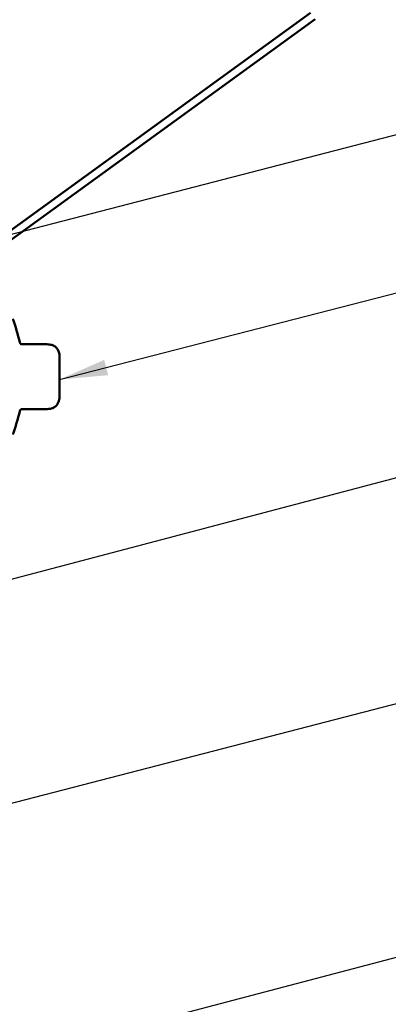
# Model space of a CAD drawing. Units: inches. Extents: x 0.6 to 33.4, y 0.6 to 21.4.
# Drawn here: x 7.5 to 9, y 3.6 to 7.6 of the extents above; entities that cross this region are included whole.
import ezdxf

# ---------------------------------------------------------------- set-up
doc = ezdxf.new("R2010")
doc.units = ezdxf.units.IN
doc.header["$LTSCALE"] = 2
doc.header["$MEASUREMENT"] = 0
doc.layers.add('Symbol (ANSI)', color=7, linetype='Continuous', lineweight=25)
doc.layers.add('Visible (ANSI)', color=7, linetype='Continuous', lineweight=50)
doc.styles.add('Note Text (ANSI)', font='tahoma.ttf')
doc.dimstyles.new('Default (ANSI)$7', dxfattribs={"dimscale": 2, "dimtxt": 0.12, "dimasz": 0.098425, "dimexe": 0.125, "dimexo": 0.0625, "dimgap": 0.031496, "dimtad": 0, "dimtih": 1, "dimtoh": 1, "dimrnd": 1e-08, "dimzin": 4, "dimdsep": 46, "dimtxsty": 'Note Text (ANSI)', "dimcen": 0.09, "dimdle": 0.393701, "dimclrd": 256, "dimclre": 256, "dimclrt": 256, "dimadec": 0, "dimazin": 1, "dimtfac": 1, "dimtofl": 0, "dimtmove": 0, "dimatfit": 3, "dimfxl": 0, "dimtolj": 1, "dimtzin": 4, "dimlwd": -1, "dimlwe": -1, "dimarcsym": 0})

msp = doc.modelspace()

# ---------------------------------------------------------------- linework, layer by layer
at = {"layer": 'Visible (ANSI)', "color": 5, "true_color": 0x0000ff}
for p, q in [((8.65482, 7.65921), (7.2889, 6.66681)), ((7.30771, 6.64092), (8.67363, 7.63333))]:
    msp.add_line(p, q, dxfattribs=at)
at = {"layer": 'Visible (ANSI)'}
for p, q in [((7.5708, 6.30171), (7.47421, 6.30171)), ((7.62802, 6.25102), (7.62802, 6.2431)), ((7.62802, 6.23161), (7.62802, 6.2431)), ((7.62802, 6.23161), (7.62802, 6.18043)), ((7.62802, 6.15746), (7.62802, 6.18043)), ((7.62802, 6.15746), (7.62802, 6.10627)), ((7.62802, 6.09478), (7.62802, 6.10627)), ((7.62802, 6.09478), (7.62802, 6.08686)), ((7.5708, 6.03617), (7.47421, 6.03617))]:
    msp.add_line(p, q, dxfattribs=at)
for centre, radius, start, end in [((6.81591, 6.16894), 0.6636, 12.2365, 20.93835), ((7.47421, 6.31171), 0.01, 192.2365, 270), ((6.81591, 6.16894), 0.6636, 339.06165, 347.7635), ((7.47421, 6.02617), 0.01, 90, 167.7635)]:
    msp.add_arc(centre, radius, start, end, dxfattribs=at)
for points, knots in [([(7.5708, 6.30171), (7.5778, 6.30171), (7.58487, 6.30128), (7.59674, 6.29864), (7.60176, 6.29689), (7.6104, 6.29157), (7.61413, 6.28796), (7.6194, 6.28066), (7.62132, 6.27709), (7.6252, 6.26803), (7.62696, 6.26233), (7.62791, 6.25471), (7.62802, 6.25286), (7.62802, 6.25102)], [0, 0, 0, 0, 0.05333618, 0.05333618, 0.09266582, 0.09266582, 0.13072906, 0.13072906, 0.16126172, 0.16126172, 0.20580246, 0.20580246, 0.2198342, 0.2198342, 0.2198342, 0.2198342]), ([(7.62802, 6.08686), (7.62802, 6.08599), (7.62799, 6.08512), (7.6276, 6.07808), (7.6259, 6.07196), (7.62207, 6.06234), (7.62018, 6.05856), (7.61543, 6.05154), (7.61247, 6.04827), (7.60541, 6.04293), (7.6012, 6.04089), (7.58852, 6.03684), (7.57956, 6.03617), (7.5708, 6.03617)], [0, 0, 0, 0, 0.00663279, 0.00663279, 0.05375668, 0.05375668, 0.08555998, 0.08555998, 0.11832358, 0.11832358, 0.15299642, 0.15299642, 0.2197434, 0.2197434, 0.2197434, 0.2197434])]:
    msp.add_open_spline(points, degree=3, knots=knots, dxfattribs=at)

# ---------------------------------------------------------------- leaders
at = {"layer": 'Symbol (ANSI)', "annotation_type": 0, "has_hookline": 1, "hookline_direction": 0}
for points, text_width in [([(7.21052, 6.69559), (11.02832, 7.6827)], 4.45958), ([(7.62802, 6.15746), (11.05262, 7.03921)], 8.05346), ([(3.14052, 4.21083), (11.02078, 6.28648)], 1.98995), ([(7.16052, 4.35339), (11.01693, 5.35084)], 2.86872), ([(4.66062, 2.65236), (11.01356, 4.31876)], 1.40083)]:
    msp.add_leader(points, dimstyle='Default (ANSI)$7', override={"dimtad": 0}, dxfattribs=dict(at, text_width=text_width))

doc.saveas('drawing.dxf')
